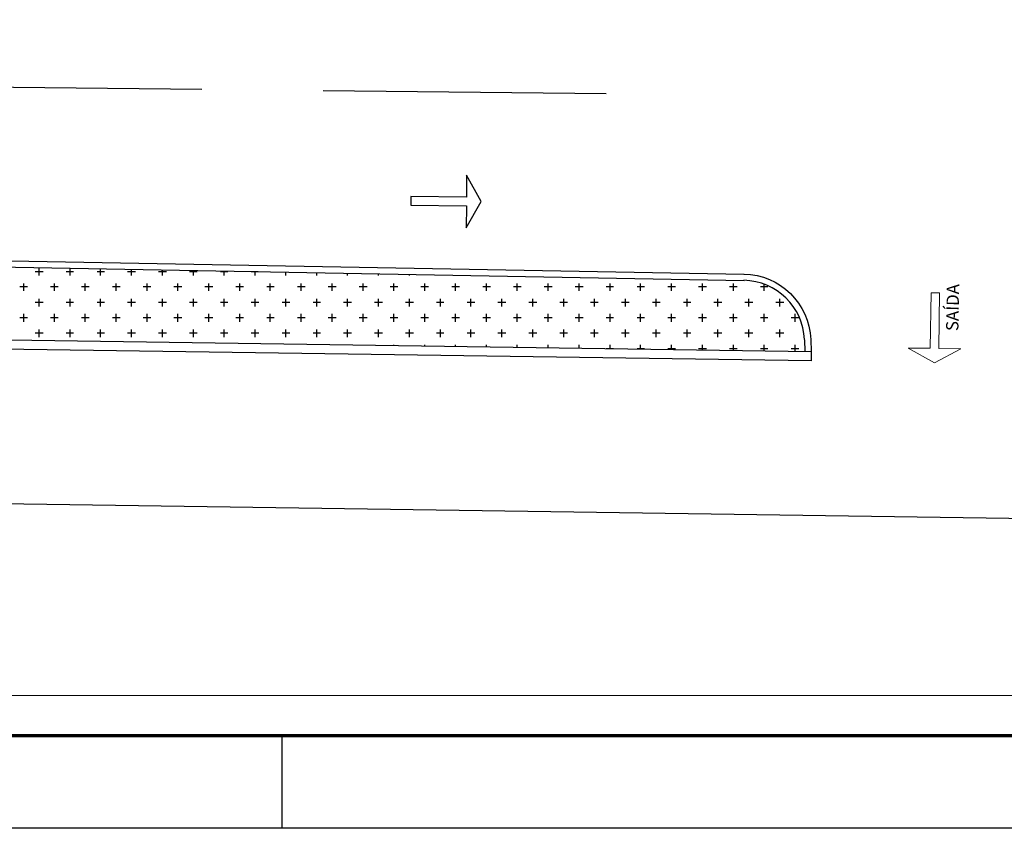
# Model space of a CAD drawing. Units: millimetres. Extents: x 0.12 to 1.17, y 0.18 to 4.59.
# Drawn here: x 0.48 to 0.59, y 2.16 to 2.25 of the extents above; entities that cross this region are included whole.
import ezdxf

# ---------------------------------------------------------------- set-up
doc = ezdxf.new("R2010")
doc.units = ezdxf.units.MM
for name, color, linetype, true_color in [('PDF2_0', 7, 'Continuous', 0x656565), ('PDF2_Hatch_veg', 7, 'Continuous', 0x00dd00), ('PDF2_T-PIS', 7, 'Continuous', 0x7f7f7f), ('PDF2_TEXTOS', 7, 'Continuous', 0x989898)]:
    doc.layers.add(name, color=color, linetype=linetype, true_color=true_color)
for name, color, linetype in [('PDF2_0.10mm', 7, 'Continuous'), ('PDF2_Esquadrias', 7, 'Continuous'), ('PDF2_Text', 7, 'Continuous')]:
    doc.layers.add(name, color=color, linetype=linetype)
doc.styles.add('PDF Arial', font='arial.ttf')

msp = doc.modelspace()

# ---------------------------------------------------------------- linework, layer by layer
at = {"layer": 'PDF2_0', "color": 7, "lineweight": 25}
msp.add_lwpolyline([(1.062544, 2.16251907433145), (0.1200220000000001, 2.16251907433145), (0.1200220000000001, 2.44228107433145), (0.1349320000000001, 2.45719107433145), (0.1349320000000001, 2.979503074331451), (1.062544, 2.979503074331451)], close=True, dxfattribs=at)
at = {"layer": 'PDF2_0', "color": 7, "lineweight": 70}
msp.add_lwpolyline([(1.05259, 2.969549074331451), (1.05259, 2.17243107433145), (0.144844, 2.17243107433145), (0.144844, 2.969549074331451)], close=True, dxfattribs=at)
at = {"layer": 'PDF2_0', "color": 8, "lineweight": 25, "true_color": 0x7f7f7f}
msp.add_lwpolyline([(0.5119240000000003, 2.17243107433145), (0.5119240000000003, 2.16251907433145)], dxfattribs=at)
at = {"layer": 'PDF2_0.10mm', "lineweight": 0}
msp.add_lwpolyline([(0.1766380000000001, 2.17675707433145), (0.8385580000000004, 2.17675707433145), (0.8385580000000004, 2.963711074331451), (0.1766380000000001, 2.963711074331451)], close=True, dxfattribs=at)
at = {"layer": 'PDF2_Esquadrias', "lineweight": 25}
msp.add_lwpolyline([(0.2354380000000001, 2.963669074331451), (0.2246860000000001, 2.21863107433145), (0.5686660000000002, 2.21363307433145), (0.5686660000000002, 2.21262507433145), (0.2236780000000002, 2.21762307433145), (0.2344300000000001, 2.963669074331451)], dxfattribs=at)
at = {"layer": 'PDF2_Hatch_veg', "lineweight": 25}
for points in [[(0.4859260000000002, 2.22178107433145), (0.4859260000000002, 2.22262107433145)], [(0.4892440000000002, 2.22178107433145), (0.4892440000000002, 2.22257907433145)], [(0.4925200000000002, 2.22178107433145), (0.4925200000000002, 2.22249507433145)], [(0.4958380000000002, 2.22178107433145), (0.4958380000000002, 2.22245307433145)], [(0.4991560000000003, 2.22178107433145), (0.4991560000000003, 2.22236907433145)], [(0.4863460000000002, 2.22220107433145), (0.4855060000000002, 2.22220107433145)], [(0.4896220000000002, 2.22220107433145), (0.4888240000000003, 2.22220107433145)], [(0.4929400000000003, 2.22220107433145), (0.4921420000000002, 2.22220107433145)], [(0.4962580000000002, 2.22220107433145), (0.4954180000000002, 2.22220107433145)], [(0.4995760000000002, 2.22220107433145), (0.4987360000000002, 2.22220107433145)], [(0.5028520000000002, 2.22220107433145), (0.5020540000000002, 2.22220107433145)], [(0.5024740000000002, 2.22178107433145), (0.5024740000000002, 2.22232707433145)], [(0.5061700000000002, 2.22220107433145), (0.5053720000000003, 2.22220107433145)], [(0.5057500000000003, 2.22178107433145), (0.5057500000000003, 2.22228507433145)], [(0.5094040000000002, 2.22220107433145), (0.5086480000000002, 2.22220107433145)], [(0.5090680000000002, 2.22178107433145), (0.5090680000000002, 2.22220107433145)], [(0.5123860000000002, 2.22178107433145), (0.5123860000000002, 2.22215907433145)], [(0.5157040000000003, 2.22178107433145), (0.5157040000000003, 2.22207507433145)], [(0.5189800000000002, 2.22178107433145), (0.5189800000000002, 2.22203307433145)], [(0.5222980000000003, 2.22178107433145), (0.5222980000000003, 2.22194907433145)], [(0.5256160000000002, 2.22178107433145), (0.5256160000000002, 2.22190707433145)], [(0.5289340000000002, 2.22178107433145), (0.5289340000000002, 2.22186507433145)], [(0.4846660000000003, 2.22056307433145), (0.4838680000000002, 2.22056307433145)], [(0.4842880000000002, 2.22014307433145), (0.4842880000000002, 2.22094107433145)], [(0.4879840000000002, 2.22056307433145), (0.4871440000000002, 2.22056307433145)], [(0.4875640000000002, 2.22014307433145), (0.4875640000000002, 2.22094107433145)], [(0.4913020000000002, 2.22056307433145), (0.4904620000000002, 2.22056307433145)], [(0.4908820000000003, 2.22014307433145), (0.4908820000000003, 2.22094107433145)], [(0.4946200000000002, 2.22056307433145), (0.4937800000000002, 2.22056307433145)], [(0.4942000000000002, 2.22014307433145), (0.4942000000000002, 2.22094107433145)], [(0.4978960000000002, 2.22056307433145), (0.4970980000000003, 2.22056307433145)], [(0.4975180000000002, 2.22014307433145), (0.4975180000000002, 2.22094107433145)], [(0.5012140000000003, 2.22056307433145), (0.5003740000000002, 2.22056307433145)], [(0.5007940000000002, 2.22014307433145), (0.5007940000000002, 2.22094107433145)], [(0.5045320000000002, 2.22056307433145), (0.5036920000000003, 2.22056307433145)], [(0.5041120000000002, 2.22014307433145), (0.5041120000000002, 2.22094107433145)], [(0.5078500000000002, 2.22056307433145), (0.5070100000000002, 2.22056307433145)], [(0.5074300000000003, 2.22014307433145), (0.5074300000000003, 2.22094107433145)], [(0.5111260000000002, 2.22056307433145), (0.5103280000000002, 2.22056307433145)], [(0.5107060000000002, 2.22014307433145), (0.5107060000000002, 2.22094107433145)], [(0.5144440000000002, 2.22056307433145), (0.5136040000000003, 2.22056307433145)], [(0.5140240000000003, 2.22014307433145), (0.5140240000000003, 2.22094107433145)], [(0.5177620000000003, 2.22056307433145), (0.5169220000000002, 2.22056307433145)], [(0.5173420000000002, 2.22014307433145), (0.5173420000000002, 2.22094107433145)], [(0.5210800000000002, 2.22056307433145), (0.5202400000000003, 2.22056307433145)], [(0.5206600000000002, 2.22014307433145), (0.5206600000000002, 2.22094107433145)], [(0.5243560000000003, 2.22056307433145), (0.5235580000000002, 2.22056307433145)], [(0.5239360000000002, 2.22014307433145), (0.5239360000000002, 2.22094107433145)], [(0.5276740000000002, 2.22056307433145), (0.5268340000000002, 2.22056307433145)], [(0.5272540000000002, 2.22014307433145), (0.5272540000000002, 2.22094107433145)], [(0.5309920000000002, 2.22056307433145), (0.5301520000000003, 2.22056307433145)], [(0.5305720000000003, 2.22014307433145), (0.5305720000000003, 2.22094107433145)], [(0.5343100000000003, 2.22056307433145), (0.5334700000000002, 2.22056307433145)], [(0.5338900000000002, 2.22014307433145), (0.5338900000000002, 2.22094107433145)], [(0.5375860000000002, 2.22056307433145), (0.5367880000000003, 2.22056307433145)], [(0.5371660000000003, 2.22014307433145), (0.5371660000000003, 2.22094107433145)], [(0.5409040000000003, 2.22056307433145), (0.5400640000000002, 2.22056307433145)], [(0.5404840000000002, 2.22014307433145), (0.5404840000000002, 2.22094107433145)], [(0.5442220000000002, 2.22056307433145), (0.5433820000000003, 2.22056307433145)], [(0.5438020000000002, 2.22014307433145), (0.5438020000000002, 2.22094107433145)], [(0.5474980000000003, 2.22056307433145), (0.5467000000000003, 2.22056307433145)], [(0.5471200000000003, 2.22014307433145), (0.5471200000000003, 2.22094107433145)], [(0.5508160000000002, 2.22056307433145), (0.5500180000000002, 2.22056307433145)], [(0.5503960000000002, 2.22014307433145), (0.5503960000000002, 2.22094107433145)], [(0.5541340000000002, 2.22056307433145), (0.5532940000000003, 2.22056307433145)], [(0.5537140000000003, 2.22014307433145), (0.5537140000000003, 2.22094107433145)], [(0.5574520000000003, 2.22056307433145), (0.5566120000000002, 2.22056307433145)], [(0.5570320000000002, 2.22014307433145), (0.5570320000000002, 2.22094107433145)], [(0.5607280000000002, 2.22056307433145), (0.5599300000000003, 2.22056307433145)], [(0.5603500000000002, 2.22014307433145), (0.5603500000000002, 2.22094107433145)], [(0.5640460000000003, 2.22056307433145), (0.5632480000000003, 2.22056307433145)], [(0.5636260000000003, 2.22014307433145), (0.5636260000000003, 2.22085707433145)], [(0.4859260000000002, 2.21846307433145), (0.4859260000000002, 2.21930307433145)], [(0.4892440000000002, 2.21846307433145), (0.4892440000000002, 2.21930307433145)], [(0.4925200000000002, 2.21846307433145), (0.4925200000000002, 2.21930307433145)], [(0.4958380000000002, 2.21846307433145), (0.4958380000000002, 2.21930307433145)], [(0.4991560000000003, 2.21846307433145), (0.4991560000000003, 2.21930307433145)], [(0.5024740000000002, 2.21846307433145), (0.5024740000000002, 2.21930307433145)], [(0.5057500000000003, 2.21846307433145), (0.5057500000000003, 2.21930307433145)], [(0.5090680000000002, 2.21846307433145), (0.5090680000000002, 2.21930307433145)], [(0.5123860000000002, 2.21846307433145), (0.5123860000000002, 2.21930307433145)], [(0.5157040000000003, 2.21846307433145), (0.5157040000000003, 2.21930307433145)], [(0.5189800000000002, 2.21846307433145), (0.5189800000000002, 2.21930307433145)], [(0.5222980000000003, 2.21846307433145), (0.5222980000000003, 2.21930307433145)], [(0.5256160000000002, 2.21846307433145), (0.5256160000000002, 2.21930307433145)], [(0.5289340000000002, 2.21846307433145), (0.5289340000000002, 2.21930307433145)], [(0.5322100000000002, 2.21846307433145), (0.5322100000000002, 2.21930307433145)], [(0.5355280000000002, 2.21846307433145), (0.5355280000000002, 2.21930307433145)], [(0.5388460000000003, 2.21846307433145), (0.5388460000000003, 2.21930307433145)], [(0.5421640000000002, 2.21846307433145), (0.5421640000000002, 2.21930307433145)], [(0.5454400000000003, 2.21846307433145), (0.5454400000000003, 2.21930307433145)], [(0.5487580000000002, 2.21846307433145), (0.5487580000000002, 2.21930307433145)], [(0.5520760000000002, 2.21846307433145), (0.5520760000000002, 2.21930307433145)], [(0.5553940000000003, 2.21846307433145), (0.5553940000000003, 2.21930307433145)], [(0.5586700000000002, 2.21846307433145), (0.5586700000000002, 2.21930307433145)], [(0.5619880000000003, 2.21846307433145), (0.5619880000000003, 2.21930307433145)], [(0.5653060000000002, 2.21846307433145), (0.5653060000000002, 2.21930307433145)], [(0.4863460000000002, 2.21888307433145), (0.4855060000000002, 2.21888307433145)], [(0.4896220000000002, 2.21888307433145), (0.4888240000000003, 2.21888307433145)], [(0.4929400000000003, 2.21888307433145), (0.4921420000000002, 2.21888307433145)], [(0.4962580000000002, 2.21888307433145), (0.4954180000000002, 2.21888307433145)], [(0.4995760000000002, 2.21888307433145), (0.4987360000000002, 2.21888307433145)], [(0.5028520000000002, 2.21888307433145), (0.5020540000000002, 2.21888307433145)], [(0.5061700000000002, 2.21888307433145), (0.5053720000000003, 2.21888307433145)], [(0.5094880000000003, 2.21888307433145), (0.5086480000000002, 2.21888307433145)], [(0.5128060000000002, 2.21888307433145), (0.5119660000000003, 2.21888307433145)], [(0.5160820000000003, 2.21888307433145), (0.5152840000000002, 2.21888307433145)], [(0.5194000000000002, 2.21888307433145), (0.5185600000000002, 2.21888307433145)], [(0.5227180000000002, 2.21888307433145), (0.5218780000000003, 2.21888307433145)], [(0.5260360000000003, 2.21888307433145), (0.5251960000000002, 2.21888307433145)], [(0.5293120000000002, 2.21888307433145), (0.5285140000000003, 2.21888307433145)], [(0.5326300000000003, 2.21888307433145), (0.5317900000000002, 2.21888307433145)], [(0.5359480000000002, 2.21888307433145), (0.5351080000000003, 2.21888307433145)], [(0.5392660000000002, 2.21888307433145), (0.5384260000000003, 2.21888307433145)], [(0.5425420000000002, 2.21888307433145), (0.5417440000000002, 2.21888307433145)], [(0.5458600000000002, 2.21888307433145), (0.5450200000000003, 2.21888307433145)], [(0.5491780000000003, 2.21888307433145), (0.5483380000000002, 2.21888307433145)], [(0.5524960000000002, 2.21888307433145), (0.5516560000000003, 2.21888307433145)], [(0.5557720000000003, 2.21888307433145), (0.5549740000000003, 2.21888307433145)], [(0.5590900000000002, 2.21888307433145), (0.5582500000000002, 2.21888307433145)], [(0.5624080000000002, 2.21888307433145), (0.5615680000000003, 2.21888307433145)], [(0.5657260000000003, 2.21888307433145), (0.5648860000000002, 2.21888307433145)], [(0.4846660000000003, 2.21724507433145), (0.4838680000000002, 2.21724507433145)], [(0.4842880000000002, 2.21682507433145), (0.4842880000000002, 2.21766507433145)], [(0.4879840000000002, 2.21724507433145), (0.4871440000000002, 2.21724507433145)], [(0.4875640000000002, 2.21682507433145), (0.4875640000000002, 2.21766507433145)], [(0.4913020000000002, 2.21724507433145), (0.4904620000000002, 2.21724507433145)], [(0.4908820000000003, 2.21682507433145), (0.4908820000000003, 2.21766507433145)], [(0.4946200000000002, 2.21724507433145), (0.4937800000000002, 2.21724507433145)], [(0.4942000000000002, 2.21682507433145), (0.4942000000000002, 2.21766507433145)], [(0.4978960000000002, 2.21724507433145), (0.4970980000000003, 2.21724507433145)], [(0.4975180000000002, 2.21682507433145), (0.4975180000000002, 2.21766507433145)], [(0.5012140000000003, 2.21724507433145), (0.5003740000000002, 2.21724507433145)], [(0.5007940000000002, 2.21682507433145), (0.5007940000000002, 2.21766507433145)], [(0.5045320000000002, 2.21724507433145), (0.5036920000000003, 2.21724507433145)], [(0.5041120000000002, 2.21682507433145), (0.5041120000000002, 2.21766507433145)], [(0.5078500000000002, 2.21724507433145), (0.5070100000000002, 2.21724507433145)], [(0.5074300000000003, 2.21682507433145), (0.5074300000000003, 2.21766507433145)], [(0.5111260000000002, 2.21724507433145), (0.5103280000000002, 2.21724507433145)], [(0.5107060000000002, 2.21682507433145), (0.5107060000000002, 2.21766507433145)], [(0.5144440000000002, 2.21724507433145), (0.5136040000000003, 2.21724507433145)], [(0.5140240000000003, 2.21682507433145), (0.5140240000000003, 2.21766507433145)], [(0.5177620000000003, 2.21724507433145), (0.5169220000000002, 2.21724507433145)], [(0.5173420000000002, 2.21682507433145), (0.5173420000000002, 2.21766507433145)], [(0.5210800000000002, 2.21724507433145), (0.5202400000000003, 2.21724507433145)], [(0.5206600000000002, 2.21682507433145), (0.5206600000000002, 2.21766507433145)], [(0.5243560000000003, 2.21724507433145), (0.5235580000000002, 2.21724507433145)], [(0.5239360000000002, 2.21682507433145), (0.5239360000000002, 2.21766507433145)], [(0.5276740000000002, 2.21724507433145), (0.5268340000000002, 2.21724507433145)], [(0.5272540000000002, 2.21682507433145), (0.5272540000000002, 2.21766507433145)], [(0.5309920000000002, 2.21724507433145), (0.5301520000000003, 2.21724507433145)], [(0.5305720000000003, 2.21682507433145), (0.5305720000000003, 2.21766507433145)], [(0.5343100000000003, 2.21724507433145), (0.5334700000000002, 2.21724507433145)], [(0.5338900000000002, 2.21682507433145), (0.5338900000000002, 2.21766507433145)], [(0.5375860000000002, 2.21724507433145), (0.5367880000000003, 2.21724507433145)], [(0.5371660000000003, 2.21682507433145), (0.5371660000000003, 2.21766507433145)], [(0.5409040000000003, 2.21724507433145), (0.5400640000000002, 2.21724507433145)], [(0.5404840000000002, 2.21682507433145), (0.5404840000000002, 2.21766507433145)], [(0.5442220000000002, 2.21724507433145), (0.5433820000000003, 2.21724507433145)], [(0.5438020000000002, 2.21682507433145), (0.5438020000000002, 2.21766507433145)], [(0.5474980000000003, 2.21724507433145), (0.5467000000000003, 2.21724507433145)], [(0.5471200000000003, 2.21682507433145), (0.5471200000000003, 2.21766507433145)], [(0.5508160000000002, 2.21724507433145), (0.5500180000000002, 2.21724507433145)], [(0.5503960000000002, 2.21682507433145), (0.5503960000000002, 2.21766507433145)], [(0.5541340000000002, 2.21724507433145), (0.5532940000000003, 2.21724507433145)], [(0.5537140000000003, 2.21682507433145), (0.5537140000000003, 2.21766507433145)], [(0.5574520000000003, 2.21724507433145), (0.5566120000000002, 2.21724507433145)], [(0.5570320000000002, 2.21682507433145), (0.5570320000000002, 2.21766507433145)], [(0.5607280000000002, 2.21724507433145), (0.5599300000000003, 2.21724507433145)], [(0.5603500000000002, 2.21682507433145), (0.5603500000000002, 2.21766507433145)], [(0.5640460000000003, 2.21724507433145), (0.5632480000000003, 2.21724507433145)], [(0.5636260000000003, 2.21682507433145), (0.5636260000000003, 2.21766507433145)], [(0.5673640000000002, 2.21724507433145), (0.5665240000000002, 2.21724507433145)], [(0.5669440000000002, 2.21682507433145), (0.5669440000000002, 2.21766507433145)], [(0.4863460000000002, 2.21560707433145), (0.4855060000000002, 2.21560707433145)], [(0.4859260000000002, 2.21518707433145), (0.4859260000000002, 2.21598507433145)], [(0.4896220000000002, 2.21560707433145), (0.4888240000000003, 2.21560707433145)], [(0.4892440000000002, 2.21518707433145), (0.4892440000000002, 2.21598507433145)], [(0.4929400000000003, 2.21560707433145), (0.4921420000000002, 2.21560707433145)], [(0.4925200000000002, 2.21518707433145), (0.4925200000000002, 2.21598507433145)], [(0.4962580000000002, 2.21560707433145), (0.4954180000000002, 2.21560707433145)], [(0.4958380000000002, 2.21518707433145), (0.4958380000000002, 2.21598507433145)], [(0.4995760000000002, 2.21560707433145), (0.4987360000000002, 2.21560707433145)], [(0.4991560000000003, 2.21518707433145), (0.4991560000000003, 2.21598507433145)], [(0.5028520000000002, 2.21560707433145), (0.5020540000000002, 2.21560707433145)], [(0.5024740000000002, 2.21518707433145), (0.5024740000000002, 2.21598507433145)], [(0.5061700000000002, 2.21560707433145), (0.5053720000000003, 2.21560707433145)], [(0.5057500000000003, 2.21518707433145), (0.5057500000000003, 2.21598507433145)], [(0.5094880000000003, 2.21560707433145), (0.5086480000000002, 2.21560707433145)], [(0.5090680000000002, 2.21518707433145), (0.5090680000000002, 2.21598507433145)], [(0.5128060000000002, 2.21560707433145), (0.5119660000000003, 2.21560707433145)], [(0.5123860000000002, 2.21518707433145), (0.5123860000000002, 2.21598507433145)], [(0.5160820000000003, 2.21560707433145), (0.5152840000000002, 2.21560707433145)], [(0.5157040000000003, 2.21518707433145), (0.5157040000000003, 2.21598507433145)], [(0.5194000000000002, 2.21560707433145), (0.5185600000000002, 2.21560707433145)], [(0.5189800000000002, 2.21518707433145), (0.5189800000000002, 2.21598507433145)], [(0.5227180000000002, 2.21560707433145), (0.5218780000000003, 2.21560707433145)], [(0.5222980000000003, 2.21518707433145), (0.5222980000000003, 2.21598507433145)], [(0.5260360000000003, 2.21560707433145), (0.5251960000000002, 2.21560707433145)], [(0.5256160000000002, 2.21518707433145), (0.5256160000000002, 2.21598507433145)], [(0.5293120000000002, 2.21560707433145), (0.5285140000000003, 2.21560707433145)], [(0.5289340000000002, 2.21518707433145), (0.5289340000000002, 2.21598507433145)], [(0.5326300000000003, 2.21560707433145), (0.5317900000000002, 2.21560707433145)], [(0.5322100000000002, 2.21518707433145), (0.5322100000000002, 2.21598507433145)], [(0.5359480000000002, 2.21560707433145), (0.5351080000000003, 2.21560707433145)], [(0.5355280000000002, 2.21518707433145), (0.5355280000000002, 2.21598507433145)], [(0.5392660000000002, 2.21560707433145), (0.5384260000000003, 2.21560707433145)], [(0.5388460000000003, 2.21518707433145), (0.5388460000000003, 2.21598507433145)], [(0.5425420000000002, 2.21560707433145), (0.5417440000000002, 2.21560707433145)], [(0.5421640000000002, 2.21518707433145), (0.5421640000000002, 2.21598507433145)], [(0.5458600000000002, 2.21560707433145), (0.5450200000000003, 2.21560707433145)], [(0.5454400000000003, 2.21518707433145), (0.5454400000000003, 2.21598507433145)], [(0.5491780000000003, 2.21560707433145), (0.5483380000000002, 2.21560707433145)], [(0.5487580000000002, 2.21518707433145), (0.5487580000000002, 2.21598507433145)], [(0.5524960000000002, 2.21560707433145), (0.5516560000000003, 2.21560707433145)], [(0.5520760000000002, 2.21518707433145), (0.5520760000000002, 2.21598507433145)], [(0.5557720000000003, 2.21560707433145), (0.5549740000000003, 2.21560707433145)], [(0.5553940000000003, 2.21518707433145), (0.5553940000000003, 2.21598507433145)], [(0.5590900000000002, 2.21560707433145), (0.5582500000000002, 2.21560707433145)], [(0.5586700000000002, 2.21518707433145), (0.5586700000000002, 2.21598507433145)], [(0.5624080000000002, 2.21560707433145), (0.5615680000000003, 2.21560707433145)], [(0.5619880000000003, 2.21518707433145), (0.5619880000000003, 2.21598507433145)], [(0.5657260000000003, 2.21560707433145), (0.5648860000000002, 2.21560707433145)], [(0.5653060000000002, 2.21518707433145), (0.5653060000000002, 2.21598507433145)], [(0.5206600000000002, 2.21430507433145), (0.5206600000000002, 2.21434707433145)], [(0.5239360000000002, 2.21426307433145), (0.5239360000000002, 2.21434707433145)], [(0.5272540000000002, 2.21422107433145), (0.5272540000000002, 2.21434707433145)], [(0.5305720000000003, 2.21417907433145), (0.5305720000000003, 2.21434707433145)], [(0.5338900000000002, 2.21413707433145), (0.5338900000000002, 2.21434707433145)], [(0.5371660000000003, 2.21405307433145), (0.5371660000000003, 2.21434707433145)], [(0.5404840000000002, 2.21401107433145), (0.5404840000000002, 2.21434707433145)], [(0.5438020000000002, 2.21396907433145), (0.5438020000000002, 2.21434707433145)], [(0.5474980000000003, 2.21392707433145), (0.5467000000000003, 2.21392707433145)], [(0.5471200000000003, 2.21392707433145), (0.5471200000000003, 2.21434707433145)], [(0.5508160000000002, 2.21392707433145), (0.5500180000000002, 2.21392707433145)], [(0.5503960000000002, 2.21388507433145), (0.5503960000000002, 2.21434707433145)], [(0.5541340000000002, 2.21392707433145), (0.5532940000000003, 2.21392707433145)], [(0.5537140000000003, 2.21384307433145), (0.5537140000000003, 2.21434707433145)], [(0.5574520000000003, 2.21392707433145), (0.5566120000000002, 2.21392707433145)], [(0.5570320000000002, 2.21380107433145), (0.5570320000000002, 2.21434707433145)], [(0.5607280000000002, 2.21392707433145), (0.5599300000000003, 2.21392707433145)], [(0.5603500000000002, 2.21371707433145), (0.5603500000000002, 2.21434707433145)], [(0.5640460000000003, 2.21392707433145), (0.5632480000000003, 2.21392707433145)], [(0.5636260000000003, 2.21367507433145), (0.5636260000000003, 2.21434707433145)], [(0.5673640000000002, 2.21392707433145), (0.5665240000000002, 2.21392707433145)], [(0.5669440000000002, 2.21363307433145), (0.5669440000000002, 2.21434707433145)]]:
    msp.add_lwpolyline(points, dxfattribs=at)
at = {"layer": 'PDF2_T-PIS', "lineweight": 25}
for points in [[(0.2187640000000001, 2.963669074331451), (0.2071300000000001, 2.21783307433145, 0.4133449260439394), (0.2234260000000001, 2.20111707433145), (0.2362780000000001, 2.20090707433145), (0.8059240000000003, 2.19263307433145)], [(0.5614697267200002, 2.221947864311451, -0.3976282377643765), (0.5686240000000002, 2.21493507433145), (0.5686660000000002, 2.21363307433145)]]:
    msp.add_lwpolyline(points, format="xyb", dxfattribs=at)
for points in [[(0.5033560000000002, 2.24173107433145), (0.4730320000000002, 2.24206707433145)], [(0.5467000000000003, 2.24126907433145), (0.5163760000000003, 2.24160507433145)], [(0.5614840000000002, 2.22190707433145), (0.2725240000000001, 2.22715707433145)], [(0.5614840000000002, 2.22123507433145), (0.2725240000000001, 2.22652707433145)], [(0.5679520000000002, 2.21489307433145), (0.5679940000000002, 2.21363307433145)]]:
    msp.add_lwpolyline(points, dxfattribs=at)
msp.add_lwpolyline([(0.5257840000000003, 2.23026507433145), (0.5257840000000003, 2.22934107433145), (0.5317480000000002, 2.22925707433145), (0.5317060000000002, 2.22690507433145), (0.5333020000000003, 2.22971907433145), (0.5317480000000002, 2.23253307433145), (0.5317480000000002, 2.23018107433145)], close=True, dxfattribs=at)
msp.add_arc((0.5613370067794166, 2.214662083325039), 0.00661499153062013, 2.219146931661286, 88.95625608318271, dxfattribs=at)
at = {"layer": 'PDF2_TEXTOS', "lineweight": 18}
msp.add_lwpolyline([(0.5824420000000002, 2.21993307433145), (0.5815180000000003, 2.21993307433145), (0.5814340000000002, 2.21401107433145), (0.5790820000000002, 2.21401107433145), (0.5818960000000003, 2.21241507433145), (0.5847100000000003, 2.21392707433145), (0.5823580000000003, 2.21396907433145)], close=True, dxfattribs=at)

# ---------------------------------------------------------------- texts
at = {"layer": 'PDF2_Text', "color": 252, "true_color": 0x989898, "insert": (0.5848594574822533, 2.215816644751922), "char_height": 0.00132286288329285, "attachment_point": 7, "rotation": 88.95085317589613, "style": 'PDF Arial'}
msp.add_mtext('SAÍDA', dxfattribs=at)

doc.saveas('drawing.dxf')
